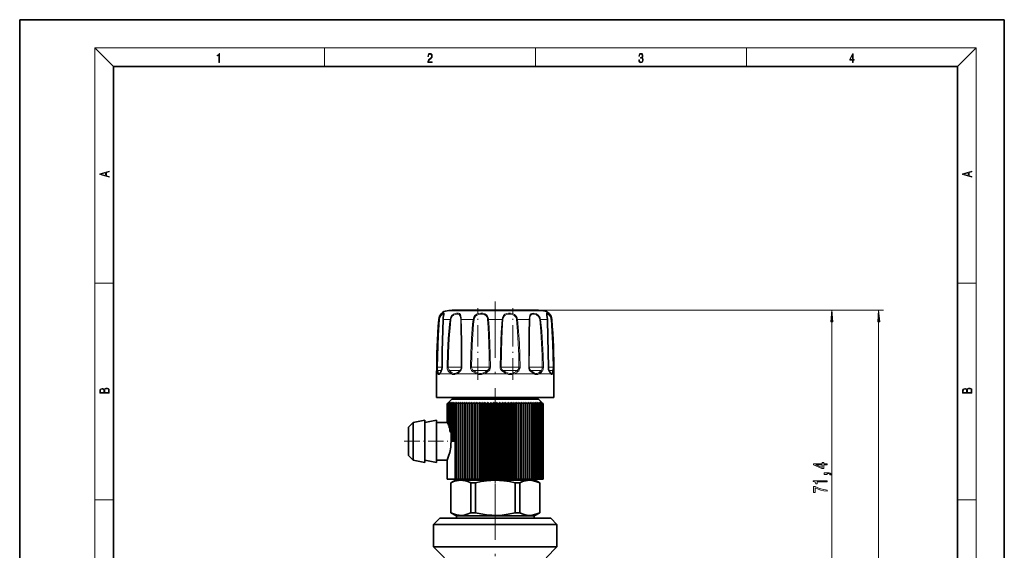
# Model space of a CAD drawing. Extents: x 0 to 210, y 0 to 297.
# Drawn here: x 0 to 210, y 184 to 297 of the extents above; entities that cross this region are included whole.
import ezdxf

# ---------------------------------------------------------------- set-up
doc = ezdxf.new("R2010")
doc.units = 0
doc.linetypes.add('DASHDOT', pattern=[18.5, 12, -3, 0.5, -3])

msp = doc.modelspace()

# ---------------------------------------------------------------- linework, layer by layer
at = {"color": 7, "lineweight": 35}
for p, q in [((210, 297), (0, 297)), ((0, 297), (0, 0)), ((210, 0), (210, 297)), ((200, 287), (20, 287)), ((20, 287), (20, 10)), ((200, 10), (200, 287)), ((92.58, 235.12), (109.93, 235.12)), ((92.94, 235.12), (110.29, 235.12)), ((88.93, 221.51), (88.93, 216.51)), ((89.61, 221.7), (89.63, 221.71)), ((113.25, 221.7), (113.24, 221.71)), ((113.93, 221.51), (113.93, 216.51)), ((88.93, 216.51), (89.44, 216.51)), ((89.44, 216.51), (113.93, 216.51)), ((98.18, 216.51), (98.18, 216.16)), ((104.68, 216.51), (104.68, 216.16)), ((91.48, 215.46), (91.19, 215.17)), ((91.48, 215.46), (91.19, 215.17)), ((91.5, 215.46), (91.19, 215.17)), ((91.19, 215.17), (91.19, 211.15)), ((91.5, 215.46), (91.23, 215.17)), ((91.56, 215.46), (91.23, 215.17)), ((91.23, 215.17), (91.23, 211.05)), ((91.56, 215.46), (91.31, 215.17)), ((91.65, 215.46), (91.31, 215.17)), ((91.31, 215.17), (91.31, 210.84)), ((91.65, 215.46), (91.43, 215.17)), ((91.78, 215.46), (91.43, 215.17)), ((91.43, 215.17), (91.43, 210.51)), ((92.18, 216.16), (91.48, 215.46)), ((91.5, 215.46), (91.48, 215.44)), ((91.78, 215.46), (91.58, 215.17)), ((91.95, 215.46), (91.58, 215.17)), ((91.58, 215.17), (91.58, 210.01)), ((91.95, 215.46), (91.77, 215.17)), ((92.15, 215.46), (91.77, 215.17)), ((91.77, 215.17), (91.77, 209.26)), ((92.15, 215.46), (92, 215.17)), ((92.39, 215.46), (92, 215.17)), ((92, 215.17), (92, 207.4)), ((92.18, 216.16), (109.55, 216.16)), ((92.39, 215.46), (92.26, 215.17)), ((92.67, 215.46), (92.26, 215.17)), ((92.26, 215.17), (92.26, 207.16)), ((92.67, 215.46), (92.56, 215.17)), ((92.97, 215.46), (92.56, 215.17)), ((92.56, 215.17), (92.56, 207.16)), ((93.31, 215.46), (92.89, 215.17)), ((92.97, 215.46), (92.89, 215.17)), ((92.89, 215.17), (92.89, 207.16)), ((93.31, 215.46), (93.26, 215.17)), ((93.68, 215.46), (93.26, 215.17)), ((93.26, 215.17), (93.26, 199.06)), ((93.68, 215.46), (93.65, 215.17)), ((94.08, 215.46), (93.65, 215.17)), ((93.65, 215.17), (93.65, 199.06)), ((94.08, 215.46), (94.08, 215.17)), ((94.51, 215.46), (94.08, 215.17)), ((94.08, 215.17), (94.08, 199.06)), ((94.51, 199.06), (94.51, 215.46)), ((94.51, 215.46), (94.53, 215.17)), ((94.96, 215.46), (94.53, 215.17)), ((94.53, 215.17), (94.53, 199.06)), ((94.96, 199.06), (94.96, 215.46)), ((94.96, 215.46), (95.01, 215.17)), ((95.44, 215.46), (95.01, 215.17)), ((95.01, 215.17), (95.01, 199.06)), ((95.44, 199.06), (95.44, 215.46)), ((95.44, 215.46), (95.51, 215.17)), ((95.94, 215.46), (95.51, 215.17)), ((95.51, 215.17), (95.51, 199.06)), ((95.94, 199.06), (95.94, 215.46)), ((95.94, 215.46), (96.04, 215.17)), ((96.46, 215.46), (96.04, 215.17)), ((96.04, 215.17), (96.04, 199.06)), ((96.46, 199.06), (96.46, 215.46)), ((96.46, 215.46), (96.59, 215.17)), ((97, 215.46), (96.59, 215.17)), ((96.59, 215.17), (96.59, 199.06)), ((97, 199.06), (97, 215.46)), ((97, 215.46), (97.15, 215.17)), ((97.55, 215.46), (97.15, 215.17)), ((97.15, 215.17), (97.15, 199.06)), ((97.55, 199.06), (97.55, 215.46)), ((97.55, 215.46), (97.73, 215.17)), ((98.13, 215.46), (97.73, 215.17)), ((97.73, 215.17), (97.73, 199.06)), ((98.13, 199.06), (98.13, 215.46)), ((98.13, 215.46), (98.33, 215.17)), ((98.71, 215.46), (98.33, 215.17)), ((98.33, 215.17), (98.33, 199.06)), ((98.71, 199.06), (98.71, 215.46)), ((98.71, 215.46), (98.93, 215.17)), ((99.3, 215.46), (98.93, 215.17)), ((98.93, 215.17), (98.93, 199.06)), ((99.3, 199.06), (99.3, 215.46)), ((99.3, 215.46), (99.55, 215.17)), ((99.91, 215.46), (99.55, 215.17)), ((99.55, 215.17), (99.55, 199.06)), ((99.91, 199.06), (99.91, 215.46)), ((99.91, 215.46), (100.17, 215.17)), ((100.51, 215.46), (100.17, 215.17)), ((100.17, 215.17), (100.17, 199.06)), ((100.51, 199.06), (100.51, 215.46)), ((100.51, 215.46), (100.8, 215.17)), ((101.13, 215.46), (100.8, 215.17)), ((100.8, 215.17), (100.8, 199.06)), ((101.13, 199.06), (101.13, 215.46)), ((101.13, 215.46), (101.43, 215.17)), ((101.74, 215.46), (101.43, 215.17)), ((101.43, 215.17), (101.43, 199.06)), ((101.74, 199.06), (101.74, 215.46)), ((101.74, 215.46), (102.06, 215.17)), ((102.35, 215.46), (102.06, 215.17)), ((102.06, 215.17), (102.06, 199.06)), ((102.35, 199.06), (102.35, 215.46)), ((102.35, 215.46), (102.69, 215.17)), ((102.96, 215.46), (102.69, 215.17)), ((102.69, 215.17), (102.69, 199.06)), ((102.96, 199.06), (102.96, 215.46)), ((102.96, 215.46), (103.31, 215.17)), ((103.56, 215.46), (103.31, 215.17)), ((103.31, 215.17), (103.31, 199.06)), ((103.56, 199.06), (103.56, 215.46)), ((103.56, 215.46), (103.93, 215.17)), ((104.16, 215.46), (103.93, 215.17)), ((103.93, 215.17), (103.93, 199.06)), ((104.16, 199.06), (104.16, 215.46)), ((104.16, 215.46), (104.54, 215.17)), ((104.74, 215.46), (104.54, 215.17)), ((104.54, 215.17), (104.54, 199.06)), ((104.74, 199.06), (104.74, 215.46)), ((104.74, 215.46), (105.13, 215.17)), ((105.31, 215.46), (105.13, 215.17)), ((105.13, 215.17), (105.13, 199.06)), ((105.31, 199.06), (105.31, 215.46)), ((105.31, 215.46), (105.71, 215.17)), ((105.87, 215.46), (105.71, 215.17)), ((105.71, 215.17), (105.71, 199.06)), ((105.87, 199.06), (105.87, 215.46)), ((105.87, 215.46), (106.28, 215.17)), ((106.41, 215.46), (106.28, 215.17)), ((106.28, 215.17), (106.28, 199.06)), ((106.41, 199.06), (106.41, 215.46)), ((106.41, 215.46), (106.83, 215.17)), ((106.93, 215.46), (106.83, 215.17)), ((106.83, 215.17), (106.83, 199.06)), ((106.93, 199.06), (106.93, 215.46)), ((106.93, 215.46), (107.35, 215.17)), ((107.43, 215.46), (107.35, 215.17)), ((107.35, 215.17), (107.35, 199.06)), ((107.43, 199.06), (107.43, 215.46)), ((107.43, 215.46), (107.85, 215.17)), ((107.91, 215.46), (107.85, 215.17)), ((107.85, 215.17), (107.85, 199.06)), ((107.91, 199.06), (107.91, 215.46)), ((107.91, 215.46), (108.33, 215.17)), ((108.36, 215.46), (108.33, 215.17)), ((108.33, 215.17), (108.33, 199.06)), ((108.36, 199.06), (108.36, 215.46)), ((108.36, 215.46), (108.79, 215.17)), ((108.79, 215.46), (108.79, 215.17)), ((108.79, 215.46), (109.21, 215.17)), ((108.79, 215.17), (108.79, 199.06)), ((109.18, 215.46), (109.21, 215.17)), ((109.18, 215.46), (109.61, 215.17)), ((109.21, 215.17), (109.21, 199.06)), ((109.55, 216.16), (110.68, 216.16)), ((109.55, 215.46), (109.61, 215.17)), ((109.55, 215.46), (109.97, 215.17)), ((109.61, 215.17), (109.61, 199.06)), ((109.89, 215.46), (109.97, 215.17)), ((109.89, 215.46), (110.3, 215.17)), ((109.97, 215.17), (109.97, 199.06)), ((110.2, 215.46), (110.22, 215.4)), ((110.2, 215.46), (110.6, 215.17)), ((110.22, 215.4), (110.3, 215.17)), ((110.3, 215.17), (110.3, 199.06)), ((110.47, 215.46), (110.6, 215.17)), ((110.47, 215.46), (110.87, 215.17)), ((110.6, 215.17), (110.6, 199.06)), ((110.68, 216.16), (111.38, 215.46)), ((110.71, 215.46), (110.87, 215.17)), ((110.71, 215.46), (111.09, 215.17)), ((110.87, 215.17), (110.87, 199.06)), ((110.91, 215.46), (111.09, 215.17)), ((110.91, 215.46), (111.29, 215.17)), ((111.08, 215.46), (111.29, 215.17)), ((111.08, 215.46), (111.44, 215.17)), ((111.09, 215.17), (111.09, 199.06)), ((111.21, 215.46), (111.44, 215.17)), ((111.21, 215.46), (111.55, 215.17)), ((111.29, 215.17), (111.29, 199.06)), ((111.31, 215.46), (111.55, 215.17)), ((111.31, 215.46), (111.63, 215.17)), ((111.36, 215.46), (111.63, 215.17)), ((111.36, 215.46), (111.67, 215.17)), ((111.38, 215.46), (111.67, 215.17)), ((111.38, 215.46), (111.67, 215.17)), ((111.44, 215.17), (111.44, 199.06)), ((111.55, 215.17), (111.55, 199.06)), ((111.63, 215.17), (111.63, 199.06)), ((111.67, 215.17), (111.67, 199.06)), ((111.67, 215.17), (111.67, 199.06)), ((82.93, 210.16), (83.93, 211.16)), ((82.93, 209.79), (82.93, 210.16)), ((83.93, 211.16), (86.43, 211.66)), ((83.93, 210.67), (83.93, 211.16)), ((83.93, 203.16), (83.93, 210.67)), ((86.43, 211.11), (86.43, 211.66)), ((86.43, 211.16), (88.93, 211.66)), ((86.43, 202.66), (86.43, 211.11)), ((88.93, 211.11), (88.93, 211.66)), ((88.93, 211.16), (91.19, 211.16)), ((88.93, 202.66), (88.93, 211.11)), ((91.23, 211.15), (91.19, 211.15)), ((91.31, 211.03), (91.23, 211.05)), ((91.43, 210.8), (91.31, 210.84)), ((91.58, 210.44), (91.43, 210.51)), ((91.77, 209.9), (91.58, 210.01)), ((82.93, 204.16), (82.93, 209.79)), ((92.26, 207.16), (92, 207.16)), ((92.56, 207.16), (92.26, 207.16)), ((92.89, 207.16), (92.56, 207.16)), ((92.89, 207.16), (92.89, 199.06)), ((82.93, 204.16), (83.93, 203.16)), ((83.93, 203.16), (86.43, 202.66)), ((86.43, 203.16), (88.93, 202.66)), ((88.93, 203.16), (91.19, 203.16)), ((91.19, 199.06), (91.19, 203.16)), ((92.89, 199.06), (91.19, 199.06)), ((92.93, 198.86), (91.93, 198.28)), ((91.93, 198.28), (91.95, 198.28)), ((91.93, 198.28), (91.93, 191.95)), ((91.95, 198.28), (91.95, 191.95)), ((93.26, 199.06), (92.89, 199.06)), ((92.93, 199.06), (92.93, 198.86)), ((92.93, 198.86), (94.07, 198.86)), ((93.65, 199.06), (93.26, 199.06)), ((94.08, 199.06), (93.65, 199.06)), ((94.07, 198.86), (101.43, 198.86)), ((94.51, 199.06), (94.08, 199.06)), ((94.51, 199.06), (94.53, 199.06)), ((94.96, 199.06), (94.53, 199.06)), ((94.96, 199.06), (95.01, 199.06)), ((95.44, 199.06), (95.01, 199.06)), ((95.44, 199.06), (95.51, 199.06)), ((95.94, 199.06), (95.51, 199.06)), ((95.94, 199.06), (96.04, 199.06)), ((96.46, 199.06), (96.04, 199.06)), ((96.19, 198.28), (96.19, 191.95)), ((96.19, 198.28), (97.19, 198.28)), ((96.46, 199.06), (96.59, 199.06)), ((97, 199.06), (96.59, 199.06)), ((97, 199.06), (97.15, 199.06)), ((97.55, 199.06), (97.15, 199.06)), ((97.19, 198.28), (97.19, 191.95)), ((97.55, 199.06), (97.73, 199.06)), ((98.13, 199.06), (97.73, 199.06)), ((98.13, 199.06), (98.33, 199.06)), ((98.71, 199.06), (98.33, 199.06)), ((98.71, 199.06), (98.93, 199.06)), ((99.3, 199.06), (98.93, 199.06)), ((99.3, 199.06), (99.55, 199.06)), ((99.91, 199.06), (99.55, 199.06)), ((99.91, 199.06), (100.17, 199.06)), ((100.51, 199.06), (100.17, 199.06)), ((100.51, 199.06), (100.8, 199.06)), ((101.13, 199.06), (100.8, 199.06)), ((101.13, 199.06), (101.43, 199.06)), ((101.74, 199.06), (101.43, 199.06)), ((101.43, 198.86), (108.79, 198.86)), ((101.74, 199.06), (102.06, 199.06)), ((102.35, 199.06), (102.06, 199.06)), ((102.35, 199.06), (102.69, 199.06)), ((102.96, 199.06), (102.69, 199.06)), ((102.96, 199.06), (103.31, 199.06)), ((103.56, 199.06), (103.31, 199.06)), ((103.56, 199.06), (103.93, 199.06)), ((104.16, 199.06), (103.93, 199.06)), ((104.16, 199.06), (104.54, 199.06)), ((104.74, 199.06), (104.54, 199.06)), ((104.74, 199.06), (105.13, 199.06)), ((105.31, 199.06), (105.13, 199.06)), ((105.31, 199.06), (105.71, 199.06)), ((105.67, 198.28), (106.67, 198.28)), ((105.67, 198.28), (105.67, 191.95)), ((105.87, 199.06), (105.71, 199.06)), ((105.87, 199.06), (106.28, 199.06)), ((106.41, 199.06), (106.28, 199.06)), ((106.41, 199.06), (106.83, 199.06)), ((106.67, 198.28), (106.67, 191.95)), ((106.93, 199.06), (106.83, 199.06)), ((106.93, 199.06), (107.35, 199.06)), ((107.43, 199.06), (107.35, 199.06)), ((107.43, 199.06), (107.85, 199.06)), ((107.91, 199.06), (107.85, 199.06)), ((107.91, 199.06), (108.33, 199.06)), ((108.36, 199.06), (108.33, 199.06)), ((108.36, 199.06), (108.79, 199.06)), ((108.79, 199.06), (109.21, 199.06)), ((108.79, 198.86), (108.89, 198.86)), ((108.79, 198.86), (108.89, 198.86)), ((108.89, 198.86), (109.93, 198.86)), ((109.21, 199.06), (109.61, 199.06)), ((109.61, 199.06), (109.97, 199.06)), ((109.93, 199.06), (109.93, 198.86)), ((109.93, 198.86), (110.93, 198.28)), ((109.97, 199.06), (110.3, 199.06)), ((110.3, 199.06), (110.6, 199.06)), ((110.6, 199.06), (110.87, 199.06)), ((110.87, 199.06), (111.09, 199.06)), ((110.91, 198.28), (110.91, 191.95)), ((110.91, 198.28), (110.93, 198.28)), ((110.93, 198.28), (110.93, 191.95)), ((111.09, 199.06), (111.29, 199.06)), ((111.29, 199.06), (111.44, 199.06)), ((111.44, 199.06), (111.55, 199.06)), ((111.55, 199.06), (111.63, 199.06)), ((111.63, 199.06), (111.67, 199.06)), ((91.93, 191.95), (91.95, 191.95)), ((93.13, 191.26), (91.93, 191.95)), ((93.13, 191.26), (108.72, 191.26)), ((93.13, 191.26), (93.13, 190.76)), ((96.19, 191.95), (97.19, 191.95)), ((105.67, 191.95), (106.67, 191.95)), ((108.72, 191.26), (109.73, 191.26)), ((109.73, 191.26), (110.93, 191.95)), ((109.73, 191.26), (109.73, 190.76)), ((110.91, 191.95), (110.93, 191.95)), ((89.58, 190.76), (88.28, 189.46)), ((89.89, 189.46), (88.28, 189.46)), ((88.28, 184.66), (88.28, 189.46)), ((91.03, 190.76), (89.58, 190.76)), ((114.58, 189.46), (89.89, 189.46)), ((113.28, 190.76), (91.03, 190.76)), ((113.28, 190.76), (114.58, 189.46)), ((114.58, 184.66), (114.58, 189.46)), ((89.89, 184.66), (88.28, 184.66)), ((90.6, 182.35), (88.28, 184.66)), ((114.58, 184.66), (89.89, 184.66)), ((112.27, 182.35), (114.58, 184.66))]:
    msp.add_line(p, q, dxfattribs=at)
at = {"color": 7, "lineweight": 13}
for p, q in [((20, 287), (16, 291)), ((16, 291), (204, 291)), ((16, 291), (16, 6)), ((65, 287), (65, 291)), ((110, 291), (110, 287)), ((155, 287), (155, 291)), ((200, 287), (204, 291)), ((204, 6), (204, 291)), ((16, 240.83), (20, 240.83)), ((200, 240.83), (204, 240.83)), ((89.38, 233.15), (89.46, 233.15)), ((90.34, 233.15), (91.8, 233.15)), ((91.16, 234.98), (91.58, 234.98)), ((91.58, 234.98), (111.7, 234.98)), ((91.96, 233.12), (91.8, 233.15)), ((94.19, 233.15), (96.71, 233.15)), ((96.9, 233.12), (96.71, 233.15)), ((99.98, 233.15), (102.89, 233.15)), ((105.96, 233.12), (106.16, 233.15)), ((106.16, 233.15), (108.68, 233.15)), ((110.29, 235.12), (174.23, 235.12)), ((110.29, 235.12), (184.2, 235.12)), ((110.91, 233.12), (111.07, 233.15)), ((111.07, 233.15), (112.53, 233.15)), ((113.4, 233.15), (113.49, 233.15)), ((173.23, 166.25), (173.23, 232.63)), ((183.2, 78.95), (183.2, 232.63)), ((89.11, 222.93), (88.98, 222.93)), ((89.11, 222.93), (90.1, 222.93)), ((90.1, 222.93), (90.13, 222.93)), ((91.4, 222.93), (91.18, 222.93)), ((91.4, 222.93), (94.06, 222.93)), ((94.06, 222.93), (94.17, 222.93)), ((94.17, 222.93), (94.3, 222.93)), ((96.37, 222.93), (96.12, 222.93)), ((96.37, 222.93), (99.75, 222.93)), ((99.75, 222.93), (100.16, 222.93)), ((100.16, 222.93), (100.38, 222.93)), ((102.7, 222.93), (102.48, 222.93)), ((102.7, 222.93), (105.89, 222.93)), ((105.89, 222.93), (106.49, 222.93)), ((106.49, 222.93), (106.75, 222.93)), ((108.69, 222.93), (108.57, 222.93)), ((108.69, 222.93), (110.84, 222.93)), ((110.84, 222.93), (111.46, 222.93)), ((111.46, 222.93), (111.69, 222.93)), ((112.77, 222.93), (112.74, 222.93)), ((112.77, 222.93), (113.27, 222.93)), ((113.27, 222.93), (113.75, 222.93)), ((113.75, 222.93), (113.88, 222.93)), ((88.93, 221.51), (89.19, 221.51)), ((89.19, 222.22), (89.95, 222.22)), ((89.56, 221.51), (92.1, 221.51)), ((91.68, 222.22), (93.78, 222.22)), ((93.12, 221.51), (97.51, 221.51)), ((93.78, 222.22), (93.84, 222.22)), ((96.79, 222.22), (99.55, 222.22)), ((98.9, 221.51), (103.97, 221.51)), ((99.55, 222.22), (99.73, 222.22)), ((103.13, 222.22), (105.82, 222.22)), ((105.36, 221.51), (109.75, 221.51)), ((105.82, 222.22), (106.08, 222.22)), ((109.03, 222.22), (110.92, 222.22)), ((110.77, 221.51), (113.3, 221.51)), ((110.92, 222.22), (111.18, 222.22)), ((112.91, 222.22), (113.48, 222.22)), ((113.48, 222.22), (113.67, 222.22)), ((113.67, 221.51), (113.93, 221.51)), ((16, 194.67), (20, 194.67)), ((200, 194.67), (204, 194.67))]:
    msp.add_line(p, q, dxfattribs=at)
at = {"color": 7, "linetype": 'DASHDOT', "lineweight": 13, "ltscale": 0.381471}
msp.add_line((97.68, 220.29), (97.68, 235.55), dxfattribs=at)
at = {"color": 7, "linetype": 'DASHDOT', "lineweight": 13}
for p, q in [((101.43, 236.96), (101.43, 213.19)), ((101.43, 198.18), (101.43, 123.45))]:
    msp.add_line(p, q, dxfattribs=at)
at = {"color": 7, "linetype": 'DASHDOT', "lineweight": 13, "ltscale": 0.381448}
msp.add_line((105.19, 220.29), (105.19, 235.55), dxfattribs=at)
at = {"color": 7, "linetype": 'DASHDOT', "lineweight": 13, "ltscale": 0.274202}
msp.add_line((82.02, 207.16), (92.99, 207.16), dxfattribs=at)
at = {"color": 7, "linetype": 'DASHDOT', "lineweight": 13, "ltscale": 0.023336}
msp.add_line((101.43, 199.14), (101.43, 198.21), dxfattribs=at)
at = {"color": 7, "lineweight": 13}
for points in [[(42.5, 287.87), (42.64, 287.87), (42.64, 289.82), (42.52, 289.82), (42.49, 289.64), (42.42, 289.52), (42.31, 289.45), (42.15, 289.44), (42.14, 289.44), (42.14, 289.32), (42.16, 289.32), (42.37, 289.34), (42.5, 289.42)], [(87.02, 287.87), (87.96, 287.87), (87.96, 288.03), (87.15, 288.03), (87.18, 288.17), (87.24, 288.29), (87.34, 288.41), (87.47, 288.52), (87.68, 288.68), (87.85, 288.86), (87.94, 289.04), (87.97, 289.26), (87.94, 289.49), (87.85, 289.67), (87.71, 289.78), (87.53, 289.82), (87.33, 289.77), (87.18, 289.65), (87.09, 289.45), (87.05, 289.17), (87.19, 289.17), (87.21, 289.38), (87.28, 289.53), (87.38, 289.62), (87.52, 289.66), (87.65, 289.63), (87.75, 289.55), (87.81, 289.42), (87.83, 289.25), (87.81, 289.09), (87.74, 288.95), (87.59, 288.8), (87.38, 288.63), (87.22, 288.48), (87.1, 288.31), (87.04, 288.14), (87.02, 287.93)], [(132.02, 288.43), (132.02, 288.43), (132.05, 288.17), (132.15, 287.98), (132.29, 287.86), (132.49, 287.82), (132.69, 287.86), (132.84, 287.98), (132.93, 288.16), (132.96, 288.4), (132.95, 288.57), (132.9, 288.71), (132.82, 288.82), (132.72, 288.89), (132.87, 289.06), (132.92, 289.32), (132.89, 289.52), (132.81, 289.68), (132.68, 289.78), (132.51, 289.82), (132.33, 289.78), (132.19, 289.67), (132.1, 289.48), (132.07, 289.24), (132.2, 289.24), (132.22, 289.42), (132.28, 289.56), (132.37, 289.64), (132.5, 289.67), (132.62, 289.64), (132.71, 289.57), (132.77, 289.46), (132.79, 289.32), (132.76, 289.15), (132.7, 289.04), (132.59, 288.97), (132.44, 288.94), (132.39, 288.95), (132.39, 288.8), (132.46, 288.81), (132.62, 288.78), (132.73, 288.71), (132.8, 288.58), (132.82, 288.41), (132.8, 288.22), (132.73, 288.08), (132.63, 287.99), (132.49, 287.97), (132.35, 288), (132.25, 288.09), (132.18, 288.23), (132.16, 288.43)], [(177.65, 287.87), (177.79, 287.87), (177.79, 288.36), (177.98, 288.36), (177.98, 288.5), (177.79, 288.5), (177.79, 289.76), (177.64, 289.76), (177.03, 288.5), (177.03, 288.36), (177.65, 288.36)], [(177.65, 288.5), (177.15, 288.5), (177.65, 289.53)], [(19.09, 263.42), (19.09, 263.57), (18.48, 263.74), (18.48, 264.41), (19.09, 264.58), (19.09, 264.73), (17.09, 264.16), (17.09, 263.99)], [(203.09, 263.42), (203.09, 263.57), (202.48, 263.74), (202.48, 264.41), (203.09, 264.58), (203.09, 264.73), (201.09, 264.16), (201.09, 263.99)], [(18.32, 263.78), (17.29, 264.07), (18.32, 264.37)], [(202.32, 263.78), (201.29, 264.07), (202.32, 264.37)], [(173.45, 232.63), (173.23, 235.12), (173.01, 232.63)], [(183.42, 232.63), (183.2, 235.12), (182.99, 232.63)], [(19.09, 217.41), (19.09, 217.82), (19.09, 218.09), (19.05, 218.26), (18.97, 218.35), (18.86, 218.43), (18.72, 218.47), (18.55, 218.49), (18.37, 218.47), (18.21, 218.41), (18.1, 218.32), (18.04, 218.2), (17.97, 218.29), (17.87, 218.36), (17.75, 218.41), (17.6, 218.42), (17.35, 218.37), (17.17, 218.24), (17.11, 218.09), (17.09, 217.9), (17.09, 217.41)], [(203.09, 217.41), (203.09, 217.82), (203.09, 218.09), (203.05, 218.26), (202.97, 218.35), (202.86, 218.43), (202.72, 218.47), (202.55, 218.49), (202.37, 218.47), (202.21, 218.41), (202.1, 218.32), (202.04, 218.2), (201.97, 218.29), (201.87, 218.36), (201.75, 218.41), (201.6, 218.42), (201.35, 218.37), (201.17, 218.24), (201.11, 218.09), (201.09, 217.9), (201.09, 217.41)], [(17.26, 217.88), (17.27, 218.06), (17.33, 218.18), (17.44, 218.26), (17.62, 218.28), (17.8, 218.25), (17.91, 218.18), (17.96, 218.05), (17.97, 217.87), (17.97, 217.55), (17.26, 217.55)], [(18.93, 217.55), (18.14, 217.55), (18.14, 217.96), (18.17, 218.13), (18.24, 218.25), (18.37, 218.32), (18.54, 218.35), (18.73, 218.32), (18.85, 218.25), (18.91, 218.13), (18.93, 217.95)], [(201.26, 217.88), (201.27, 218.06), (201.33, 218.18), (201.44, 218.26), (201.62, 218.28), (201.8, 218.25), (201.91, 218.18), (201.96, 218.05), (201.97, 217.87), (201.97, 217.55), (201.26, 217.55)], [(202.93, 217.55), (202.14, 217.55), (202.14, 217.96), (202.17, 218.13), (202.24, 218.25), (202.37, 218.32), (202.54, 218.35), (202.73, 218.32), (202.85, 218.25), (202.91, 218.13), (202.93, 217.95)], [(172.23, 202.15), (172.23, 202.38), (171.48, 202.38), (171.48, 202.64), (171.14, 202.64), (171.14, 202.38), (169.29, 202.38), (169.29, 202.15), (171.1, 201.36), (171.48, 201.36), (171.48, 202.15)], [(171.14, 201.58), (169.79, 202.15), (171.14, 202.15)], [(172.23, 200.12), (172.23, 200.29), (172.31, 200.29), (172.52, 200.28), (172.66, 200.24), (172.76, 200.16), (172.81, 200.05), (173.1, 200.05), (173.03, 200.23), (172.87, 200.37), (172.62, 200.45), (172.27, 200.47), (171.58, 200.47), (171.58, 200.12)], [(172.23, 198.54), (172.23, 198.77), (169.21, 198.77), (169.21, 198.6), (169.47, 198.55), (169.65, 198.46), (169.75, 198.31), (169.78, 198.12), (170.09, 198.12), (170.09, 198.54)], [(172.23, 196.51), (172.23, 196.77), (171.51, 196.86), (170.85, 197.01), (170.23, 197.22), (169.65, 197.5), (169.29, 197.5), (169.29, 196.27), (169.69, 196.27), (169.69, 197.25), (170.27, 196.97), (170.88, 196.75), (171.53, 196.6)]]:
    msp.add_lwpolyline(points, close=True, dxfattribs=at)
for points in [[(88.98, 222.93), (89.03, 225.32), (89.11, 227.71), (89.23, 229.92), (89.46, 233.15)], [(89.11, 222.93), (89.22, 227.52), (89.33, 229.81), (89.55, 233.12)], [(89.46, 233.15), (89.58, 233.65), (89.83, 234.07), (90.1, 234.34), (90.34, 234.47), (90.44, 234.48), (90.48, 234.47)], [(89.55, 233.12), (89.64, 233.55), (89.83, 233.91), (90.05, 234.13), (90.26, 234.25), (90.34, 234.26), (90.38, 234.24)], [(90.34, 233.15), (90.2, 228.05), (90.13, 222.93)], [(90.48, 234.47), (90.51, 234.42), (90.52, 234.37), (90.5, 234.24), (90.43, 233.9), (90.36, 233.48)], [(90.38, 234.24), (90.41, 234.22), (90.42, 234.19), (90.43, 234.11)], [(91.18, 222.93), (91.25, 226), (91.42, 229.06), (91.68, 232.13), (91.8, 233.15)], [(91.4, 222.93), (91.47, 225.99), (91.62, 229.05), (91.85, 232.11), (91.96, 233.12)], [(91.8, 233.15), (91.92, 233.58), (92.17, 233.95), (92.51, 234.23), (92.9, 234.4), (93.15, 234.46), (93.39, 234.48), (93.59, 234.46), (93.77, 234.39), (93.9, 234.3), (94, 234.17), (94.12, 233.83), (94.17, 233.48)], [(91.96, 233.12), (92.06, 233.49), (92.26, 233.8), (92.55, 234.04), (92.88, 234.19), (93.2, 234.25), (93.49, 234.24), (93.73, 234.15), (93.89, 233.99), (93.96, 233.85), (94.05, 233.49), (94.06, 233.41)], [(94.08, 233.12), (94.12, 231.43), (94.16, 228.03), (94.17, 222.93)], [(94.19, 233.15), (94.23, 231.44), (94.28, 228.05), (94.3, 222.93)], [(96.12, 222.93), (96.19, 226), (96.34, 229.06), (96.59, 232.13), (96.71, 233.15)], [(96.37, 222.93), (96.42, 225.32), (96.5, 227.7), (96.63, 229.9), (96.8, 232.11), (96.9, 233.12)], [(96.71, 233.15), (96.83, 233.58), (97.08, 233.95), (97.44, 234.23), (97.87, 234.4), (98.32, 234.47), (98.77, 234.46), (99.19, 234.35), (99.53, 234.14), (99.78, 233.83), (99.92, 233.48)], [(96.9, 233.12), (97, 233.49), (97.22, 233.8), (97.53, 234.04), (97.91, 234.19), (98.31, 234.25), (98.71, 234.24), (99.08, 234.15), (99.39, 233.98), (99.62, 233.71), (99.75, 233.41)], [(99.8, 233.12), (99.92, 231.43), (100.07, 228.03), (100.13, 225.48), (100.16, 222.93)], [(99.98, 233.15), (100.11, 231.45), (100.28, 228.05), (100.35, 225.49), (100.38, 222.93)], [(102.48, 222.93), (102.52, 225.77), (102.61, 228.6), (102.69, 230.36), (102.89, 233.15)], [(102.7, 222.93), (102.74, 226), (102.83, 229.05), (102.99, 232.11), (103.06, 233.12)], [(102.89, 233.15), (102.97, 233.57), (103.16, 233.95), (103.45, 234.23), (103.81, 234.4), (104.24, 234.48), (104.69, 234.46), (105.13, 234.36), (105.55, 234.15), (105.88, 233.84), (106.08, 233.48)], [(103.06, 233.12), (103.14, 233.49), (103.31, 233.8), (103.56, 234.04), (103.89, 234.19), (104.27, 234.25), (104.67, 234.24), (105.07, 234.15), (105.43, 233.98), (105.72, 233.71), (105.89, 233.41)], [(105.96, 233.12), (106.19, 230.58), (106.34, 228.03), (106.44, 225.48), (106.49, 222.93)], [(106.16, 233.15), (106.41, 230.6), (106.59, 228.04), (106.69, 225.49), (106.75, 222.93)], [(108.57, 222.93), (108.58, 227.7), (108.61, 230.09), (108.68, 233.15)], [(108.68, 233.15), (108.72, 233.69), (108.77, 233.94), (108.91, 234.24), (109.02, 234.35), (109.16, 234.42), (109.5, 234.48), (109.86, 234.43), (110.22, 234.3), (110.58, 234.06), (110.87, 233.72), (110.99, 233.48)], [(108.69, 222.93), (108.71, 227.69), (108.73, 230.07), (108.79, 233.12)], [(108.79, 233.12), (108.83, 233.59), (108.89, 233.8), (109.02, 234.05), (109.15, 234.15), (109.3, 234.22), (109.47, 234.25), (109.66, 234.25), (109.98, 234.19), (110.3, 234.05), (110.62, 233.78), (110.84, 233.41)], [(110.91, 233.12), (111.14, 230.58), (111.31, 228.03), (111.41, 225.48), (111.46, 222.93)], [(111.07, 233.15), (111.33, 230.6), (111.51, 228.04), (111.63, 225.49), (111.69, 222.93)], [(112.53, 233.15), (112.51, 233.43), (112.42, 233.95), (112.35, 234.31), (112.36, 234.42), (112.37, 234.45), (112.4, 234.47), (112.46, 234.48), (112.63, 234.42), (112.85, 234.27), (113.07, 234.03), (113.23, 233.77), (113.34, 233.48)], [(112.44, 234.11), (112.45, 234.19), (112.46, 234.21), (112.48, 234.24), (112.54, 234.26), (112.6, 234.25), (112.73, 234.19), (112.97, 233.99), (113.14, 233.73), (113.27, 233.41)], [(112.74, 222.93), (112.7, 226.51), (112.53, 233.15)], [(113.32, 233.12), (113.49, 230.58), (113.62, 228.03), (113.71, 225.48), (113.75, 222.93)], [(113.4, 233.15), (113.6, 230.6), (113.74, 228.05), (113.83, 225.49), (113.88, 222.93)], [(89.03, 222.01), (89, 222.27), (88.98, 222.93)], [(89.19, 222.22), (89.14, 222.42), (89.11, 222.93)], [(90.13, 222.93), (90.09, 222.51), (89.97, 222.14), (89.91, 222.01)], [(91.48, 222.01), (91.31, 222.27), (91.2, 222.6), (91.18, 222.93)], [(91.68, 222.22), (91.5, 222.45), (91.41, 222.76), (91.4, 222.93)], [(96.6, 222.01), (96.36, 222.23), (96.2, 222.5), (96.14, 222.71), (96.12, 222.93)], [(96.79, 222.22), (96.56, 222.42), (96.41, 222.68), (96.37, 222.93)], [(100.16, 222.93), (100.12, 222.68), (100, 222.45), (99.73, 222.22)], [(100.38, 222.93), (100.35, 222.66), (100.24, 222.4), (100.07, 222.18), (99.85, 222.01)], [(103.01, 222.01), (102.76, 222.23), (102.57, 222.5), (102.5, 222.71), (102.48, 222.93)], [(103.13, 222.22), (102.9, 222.42), (102.75, 222.68), (102.7, 222.93)], [(106.49, 222.93), (106.45, 222.68), (106.33, 222.45), (106.08, 222.22)], [(106.75, 222.93), (106.7, 222.6), (106.56, 222.31), (106.43, 222.15), (106.27, 222.01)], [(111.46, 222.93), (111.42, 222.6), (111.28, 222.32), (111.18, 222.22)], [(111.69, 222.93), (111.64, 222.51), (111.49, 222.14), (111.38, 222.01)], [(112.96, 222.01), (112.81, 222.37), (112.74, 222.93)], [(113.75, 222.93), (113.72, 222.42), (113.67, 222.22)], [(113.88, 222.93), (113.86, 222.27), (113.83, 222.01)], [(89.19, 221.51), (89.13, 221.65), (89.03, 222.01)], [(89.31, 221.72), (89.26, 221.87), (89.19, 222.22)], [(89.44, 221.41), (89.36, 221.39), (89.29, 221.4), (89.23, 221.45), (89.19, 221.51)], [(89.52, 221.62), (89.45, 221.6), (89.39, 221.62), (89.34, 221.67), (89.31, 221.72)], [(92.1, 221.51), (91.87, 221.65), (91.48, 222.01)], [(92.22, 221.72), (92.03, 221.86), (91.68, 222.22)], [(93.12, 221.51), (92.81, 221.41), (92.49, 221.39), (92.29, 221.43), (92.1, 221.51)], [(93.13, 221.72), (92.85, 221.62), (92.56, 221.61), (92.39, 221.65), (92.22, 221.72)], [(97.51, 221.51), (97.18, 221.65), (96.6, 222.01)], [(97.61, 221.72), (97.32, 221.86), (96.79, 222.22)], [(98.9, 221.51), (98.48, 221.41), (98.05, 221.39), (97.77, 221.43), (97.51, 221.51)], [(98.85, 221.72), (98.47, 221.62), (98.09, 221.6), (97.84, 221.65), (97.61, 221.72)], [(103.97, 221.51), (103.63, 221.65), (103.01, 222.01)], [(104.02, 221.72), (103.71, 221.86), (103.13, 222.22)], [(105.36, 221.51), (104.95, 221.41), (104.52, 221.39), (104.24, 221.43), (103.97, 221.51)], [(105.26, 221.72), (104.9, 221.62), (104.52, 221.6), (104.26, 221.65), (104.02, 221.72)], [(109.75, 221.51), (109.48, 221.65), (109, 222.01)], [(109.73, 221.72), (109.49, 221.87), (109.03, 222.22)], [(110.64, 221.72), (110.35, 221.61), (110.02, 221.62), (109.73, 221.72)], [(110.77, 221.51), (110.48, 221.41), (110.17, 221.39), (109.95, 221.43), (109.75, 221.51)], [(113.3, 221.51), (113.18, 221.65), (112.96, 222.01)], [(113.56, 221.72), (113.51, 221.65), (113.49, 221.62), (113.44, 221.6), (113.36, 221.61), (113.25, 221.7)], [(113.67, 221.51), (113.59, 221.42), (113.54, 221.39), (113.47, 221.39), (113.41, 221.42), (113.3, 221.51)]]:
    msp.add_lwpolyline(points, dxfattribs=at)
at = {"color": 7, "lineweight": 35}
for points in [[(90.31, 233.13), (90.14, 226.34), (90.1, 222.93)], [(90.43, 234.11), (90.41, 233.96), (90.33, 233.44)], [(112.44, 234.11), (112.45, 233.97), (112.55, 233.2), (112.55, 233.13)], [(112.77, 222.93), (112.66, 229.32), (112.55, 233.13)], [(90.1, 222.93), (90.04, 222.44), (89.92, 222.16)], [(112.94, 222.16), (112.82, 222.47), (112.77, 222.93)], [(113.24, 221.71), (113.06, 221.96), (112.94, 222.16)], [(92, 207.16), (91.98, 206.54), (91.92, 205.93), (91.71, 204.79), (91.55, 204.19), (91.19, 203.16)], [(91.95, 198.28), (92.55, 198.56), (93.14, 198.75), (93.61, 198.83), (94.07, 198.86)], [(94.07, 198.86), (94.54, 198.83), (95, 198.75), (95.59, 198.56), (96.19, 198.28)], [(97.19, 198.28), (98.39, 198.56), (99.57, 198.75), (100.5, 198.83), (101.43, 198.86)], [(101.43, 198.86), (102.36, 198.83), (103.29, 198.75), (104.48, 198.56), (105.67, 198.28)], [(106.67, 198.28), (107.27, 198.56), (107.86, 198.75), (108.33, 198.83), (108.79, 198.86)], [(108.89, 198.86), (109.61, 198.77), (110.33, 198.55), (110.91, 198.28)], [(91.95, 191.95), (92.55, 191.68), (93.14, 191.49), (93.7, 191.4), (94.25, 191.38), (94.8, 191.45), (95.45, 191.63), (96.19, 191.95)], [(97.19, 191.95), (98.38, 191.68), (99.57, 191.49), (100.68, 191.4), (101.79, 191.38), (102.9, 191.45), (104.18, 191.63), (105.67, 191.95)], [(108.89, 191.38), (108.25, 191.42), (107.61, 191.56), (107.14, 191.73), (106.67, 191.95)], [(108.89, 191.38), (109.59, 191.46), (110.29, 191.67), (110.91, 191.95)]]:
    msp.add_lwpolyline(points, dxfattribs=at)
for centre, radius, start, end in [((241.93, 221.51), 153, 175.639, 180), ((91.37, 232.99), 2, 95.8936, 175.639), ((94.83, 232.99), 4.52, 174.2432, 178.1388), ((101.43, 135.51), 100, 95.0803, 95.8936), ((101.43, 135.51), 100, 84.1064, 84.9197), ((111.5, 232.99), 2, 4.361, 84.1064), ((-39.07, 221.51), 153, 0, 4.361), ((88.26, 222.87), 1.79, 319.7845, 329.0187), ((84.41, 225.33), 6.36, 327.892, 330.098), ((88.85, 205.61), 4.68, 47.6377, 51.3042), ((90.32, 207.16), 1.69, 0.0146, 8.0812)]:
    msp.add_arc(centre, radius, start, end, dxfattribs=at)
at = {"color": 7, "lineweight": 13}
for centre, radius, start, end in [((89.58, 233.41), 0.287, 247.0036, 264.5857), ((90.34, 233.11), 0.031, 89.6321, 143.068), ((94.56, 232.99), 4.23, 173.2893, 177.8662), ((90.42, 233.03), 3.66, 1.5219, 6.0107), ((94.22, 232.7), 0.45, 94.0438, 108.3816), ((88.71, 233.04), 5.48, 1.1272, 4.6522), ((98.29, 233.01), 1.51, 4.4057, 15.4206), ((100.2, 230.69), 2.46, 95.2745, 99.4012), ((98.1, 233.01), 1.88, 4.1511, 14.5781), ((102.66, 230.69), 2.46, 80.5988, 84.7255), ((104.79, 233), 1.18, 6.1617, 20.5055), ((104.77, 233), 1.4, 6.1305, 20.3554), ((108.65, 232.7), 0.45, 71.6184, 85.9562), ((109.72, 232.99), 1.2, 6.1994, 20.3129), ((109.7, 232.99), 1.38, 6.4096, 20.8593), ((112.53, 233.11), 0.031, 36.932, 90.3679), ((111.71, 233), 1.61, 4.5194, 14.8754), ((113.29, 233.41), 0.287, 275.4143, 292.9964), ((111.64, 232.99), 1.77, 4.9022, 16.0177), ((93.27, 222.92), 0.905, 309.3353, 0.464), ((93.11, 222.92), 1.19, 309.4365, 0.2269), ((109.75, 222.92), 1.19, 179.7731, 230.5635), ((109.6, 222.92), 0.905, 179.536, 230.6647), ((89.49, 221.49), 0.302, 128.2934, 175.1712), ((89.2, 221.83), 0.487, 299.7117, 319.0117), ((89.29, 222), 0.444, 300.6428, 316.5168), ((88.03, 222.86), 2.04, 318.6671, 328.3288), ((89.82, 221.54), 0.256, 138.3886, 187.1675), ((84.17, 225.38), 6.65, 327.3065, 329.5337), ((90.09, 222.06), 0.197, 151.2481, 196.1155), ((91.88, 221.83), 0.433, 116.9298, 156.1485), ((92.5, 221.42), 0.415, 132.5191, 166.9911), ((91.94, 224), 2.76, 295.1987, 306.4419), ((91.89, 224.17), 2.75, 296.9512, 307.7374), ((90.16, 226.51), 5.66, 307.0604, 310.6103), ((90.42, 226.16), 5.4, 305.809, 309.6299), ((97.28, 221.6), 0.791, 128.595, 149.0992), ((98.32, 221.26), 0.847, 146.7283, 162.6769), ((97.61, 224.88), 3.39, 291.4707, 301.8849), ((99.88, 221.86), 1.05, 187.7721, 199.7562), ((97.68, 224.92), 3.62, 289.5843, 300.0277), ((96.25, 227.15), 6.04, 301.3792, 305.1809), ((96.53, 227), 6, 299.6028, 303.6177), ((101.16, 222.92), 1.6, 206.0619, 214.842), ((101.7, 222.92), 1.6, 325.158, 333.9381), ((102.98, 221.86), 1.05, 340.2438, 352.2279), ((104.15, 224.41), 2.9, 292.3979, 303.9479), ((104.55, 221.26), 0.847, 17.3231, 33.2717), ((104.25, 224.53), 3.22, 290.112, 301.4507), ((103.03, 226.15), 4.97, 303.4283, 307.7814), ((103.33, 226.11), 5.04, 301.04, 305.5982), ((105.59, 221.6), 0.791, 30.9008, 51.405), ((109.76, 223.17), 1.69, 301.3461, 316.3193), ((110.36, 221.42), 0.415, 13.0089, 47.4809), ((109.89, 223.17), 1.87, 297.775, 312.5038), ((108.73, 224.22), 3.17, 315.4942, 320.8353), ((109.07, 224.12), 3.14, 311.858, 317.5778), ((110.99, 221.83), 0.433, 23.8515, 63.0702), ((112.77, 222.06), 0.197, 343.8845, 28.7519), ((113.05, 221.54), 0.256, 352.8325, 41.6114), ((112.41, 222.2), 1.24, 337.5357, 350.7544), ((113.37, 221.49), 0.302, 4.8289, 51.7066), ((110.29, 222.63), 3.41, 349.3762, 353.1122), ((112.67, 222.06), 1.14, 331.2472, 346.1912), ((111.11, 222.51), 2.77, 344.8287, 349.4952)]:
    msp.add_arc(centre, radius, start, end, dxfattribs=at)
for centre, major_axis, ratio, start_param, end_param in [((89.33, 222.01), (0.295, 0.055), 0.823929, 1.901812, 2.916898), ((93.32, 221.51), (0.126, -0.272), 0.628957, 3.585166, 4.430015), ((94.05, 222.01), (0.193, -0.23), 0.50121, 3.294168, 4.309254), ((108.82, 222.01), (-0.193, -0.23), 0.50121, 1.973931, 2.989017), ((109.55, 221.51), (-0.126, -0.272), 0.628957, 1.85317, 2.69802), ((113.53, 222.01), (0.295, -0.055), 0.823928, 0.224694, 1.23978)]:
    msp.add_ellipse(centre, major_axis=major_axis, ratio=ratio, start_param=start_param, end_param=end_param, dxfattribs=at)
for points in [[(173.45, 232.63), (173.23, 235.12), (173.45, 232.63), (173.01, 232.63)], [(183.42, 232.63), (183.2, 235.12), (183.42, 232.63), (182.99, 232.63)]]:
    msp.add_solid(points, dxfattribs=at)

doc.saveas('drawing.dxf')
